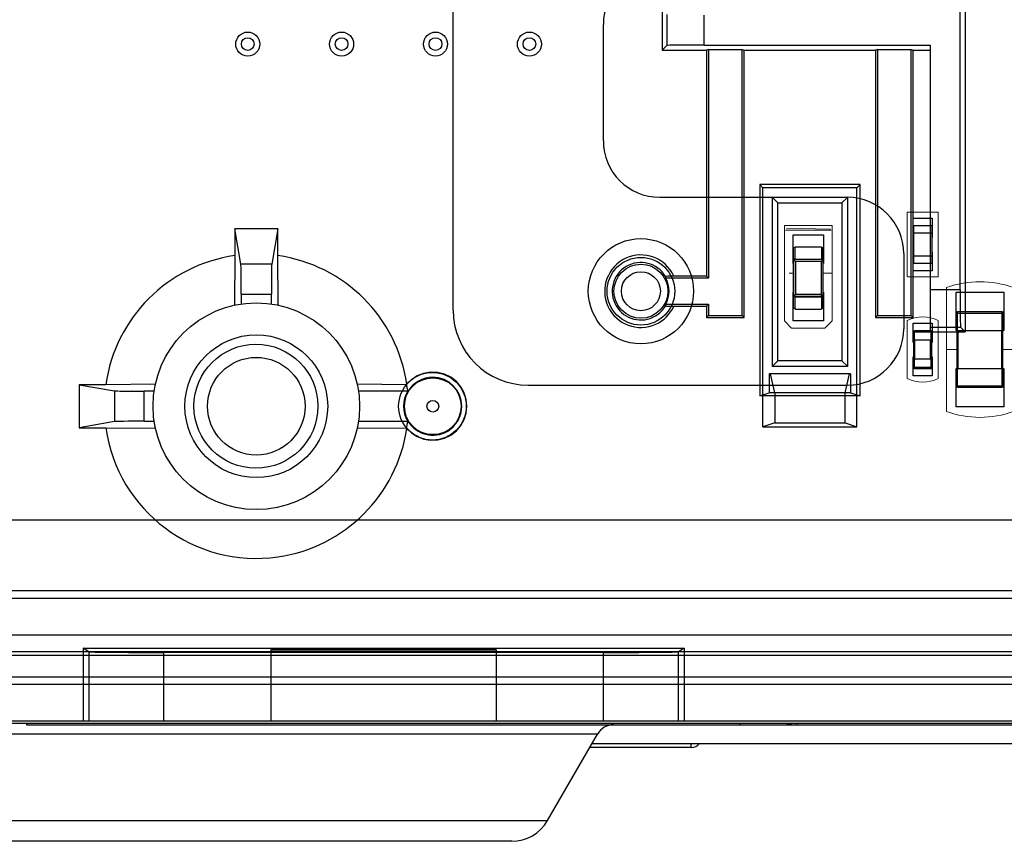
# Model space of a CAD drawing. Units: inches. Extents: x 0.5 to 16.1, y 0.5 to 11.2.
# Drawn here: x 8.4 to 8.9, y 2.2 to 2.5 of the extents above; entities that cross this region are included whole.
import ezdxf

# ---------------------------------------------------------------- set-up
doc = ezdxf.new("R2010")
doc.units = ezdxf.units.IN
doc.header["$MEASUREMENT"] = 0
doc.layers.add('Layer 1', color=7, linetype='Continuous', lineweight=0)

msp = doc.modelspace()

# ---------------------------------------------------------------- linework, layer by layer
at = {"layer": 'Layer 1', "color": 250, "lineweight": 25, "true_color": 0x231f20}
for p, q in [((8.85822, 2.83696), (8.85822, 2.39476)), ((8.63103, 2.40446), (8.63103, 2.78279)), ((8.85602, 2.41345), (8.85602, 2.55826)), ((8.72382, 2.53749), (8.72382, 2.51976)), ((8.72585, 2.53546), (8.72585, 2.52178)), ((8.74251, 2.52196), (8.74251, 2.53529)), ((8.6977, 2.47946), (8.6977, 2.53112)), ((8.72585, 2.52178), (8.72382, 2.51976)), ((8.74251, 2.52196), (8.84269, 2.52196)), ((8.84269, 2.52196), (8.84269, 2.39476)), ((8.72382, 2.51976), (8.74352, 2.51976)), ((8.7444, 2.51993), (8.74352, 2.51976)), ((8.74352, 2.51976), (8.74352, 2.41946)), ((8.7444, 2.51993), (8.75932, 2.51993)), ((8.7444, 2.51993), (8.7444, 2.41858)), ((8.75932, 2.51993), (8.76019, 2.51976)), ((8.75932, 2.402), (8.75932, 2.51993)), ((8.76019, 2.51976), (8.81852, 2.51976)), ((8.76019, 2.40112), (8.76019, 2.51976)), ((8.8194, 2.51993), (8.81852, 2.51976)), ((8.81852, 2.51976), (8.81852, 2.40112)), ((8.8194, 2.51993), (8.83432, 2.51993)), ((8.8194, 2.51993), (8.8194, 2.402)), ((8.83432, 2.51993), (8.83519, 2.51976)), ((8.83432, 2.402), (8.83432, 2.51993)), ((8.83519, 2.51976), (8.84269, 2.51976)), ((8.83519, 2.40112), (8.83519, 2.51976)), ((8.81163, 2.46006), (8.76708, 2.46006)), ((8.76852, 2.45862), (8.76708, 2.46006)), ((8.76708, 2.46006), (8.76708, 2.36638)), ((8.81019, 2.45862), (8.76852, 2.45862)), ((8.76852, 2.35271), (8.76852, 2.45862)), ((8.81019, 2.45862), (8.81163, 2.46006)), ((8.81019, 2.35271), (8.81019, 2.45862)), ((8.81163, 2.36638), (8.81163, 2.46006)), ((8.7227, 2.45446), (8.80603, 2.45446)), ((8.7727, 2.37946), (8.7727, 2.45446)), ((8.77454, 2.45261), (8.77332, 2.45383)), ((8.7752, 2.45196), (8.80353, 2.45196)), ((8.7752, 2.38196), (8.7752, 2.45196)), ((8.80353, 2.45196), (8.80353, 2.38196)), ((8.80418, 2.45261), (8.8054, 2.45383)), ((8.80603, 2.45446), (8.80603, 2.37946)), ((8.83521, 2.44513), (8.84368, 2.44513)), ((8.83521, 2.43667), (8.83521, 2.44513)), ((8.84368, 2.44513), (8.84368, 2.43667)), ((8.55322, 2.44047), (8.53416, 2.44047)), ((8.53416, 2.44047), (8.53416, 2.42861)), ((8.53685, 2.4248), (8.53416, 2.44047)), ((8.55322, 2.44047), (8.55053, 2.4248)), ((8.55322, 2.42861), (8.55322, 2.44047)), ((8.84361, 2.44183), (8.83528, 2.44183)), ((8.83528, 2.44183), (8.83528, 2.42516)), ((8.84361, 2.43849), (8.83528, 2.43849)), ((8.84361, 2.43849), (8.83528, 2.43849)), ((8.83528, 2.43849), (8.83528, 2.42849)), ((8.84361, 2.42516), (8.84361, 2.44183)), ((8.84361, 2.42849), (8.84361, 2.43849)), ((8.78187, 2.43773), (8.79542, 2.43773)), ((8.78187, 2.42503), (8.78187, 2.43773)), ((8.79542, 2.43773), (8.79542, 2.42503)), ((8.83528, 2.43667), (8.83521, 2.43667)), ((8.84368, 2.43667), (8.84361, 2.43667)), ((8.78281, 2.43201), (8.78198, 2.43201)), ((8.78198, 2.43201), (8.78198, 2.40534)), ((8.78281, 2.43251), (8.79448, 2.43251)), ((8.78281, 2.42698), (8.78281, 2.43251)), ((8.79448, 2.43251), (8.79448, 2.42698)), ((8.79531, 2.43201), (8.79448, 2.43201)), ((8.79531, 2.40534), (8.79531, 2.43201)), ((8.83521, 2.43032), (8.83528, 2.43032)), ((8.83521, 2.42185), (8.83521, 2.43032)), ((8.84361, 2.43032), (8.84368, 2.43032)), ((8.84368, 2.43032), (8.84368, 2.42185)), ((8.53416, 2.42861), (8.53397, 2.40658)), ((8.5534, 2.40658), (8.55322, 2.42861)), ((8.78281, 2.42701), (8.78198, 2.42701)), ((8.78198, 2.42701), (8.78299, 2.426)), ((8.79513, 2.42683), (8.78215, 2.42683)), ((8.78215, 2.42683), (8.78215, 2.41052)), ((8.78281, 2.42698), (8.79448, 2.42698)), ((8.7943, 2.426), (8.78299, 2.426)), ((8.78299, 2.426), (8.78299, 2.41135)), ((8.79531, 2.42701), (8.7943, 2.426)), ((8.7943, 2.426), (8.7943, 2.41135)), ((8.79531, 2.42701), (8.79448, 2.42701)), ((8.79513, 2.42683), (8.79513, 2.41052)), ((8.83103, 2.42946), (8.83103, 2.39612)), ((8.83528, 2.42849), (8.84361, 2.42849)), ((8.83528, 2.42849), (8.84361, 2.42849)), ((8.83528, 2.42516), (8.84361, 2.42516)), ((8.55053, 2.4248), (8.53685, 2.4248)), ((8.78198, 2.42503), (8.78187, 2.42503)), ((8.79542, 2.42503), (8.79531, 2.42503)), ((8.84368, 2.42185), (8.83521, 2.42185)), ((8.7444, 2.41858), (8.72543, 2.41858)), ((8.74352, 2.41946), (8.72897, 2.41946)), ((8.7444, 2.41858), (8.74352, 2.41946)), ((8.78187, 2.41233), (8.78198, 2.41233)), ((8.78187, 2.39963), (8.78187, 2.41233)), ((8.79531, 2.41233), (8.79542, 2.41233)), ((8.79542, 2.41233), (8.79542, 2.39963)), ((8.85602, 2.41345), (8.84269, 2.41345)), ((8.85426, 2.41233), (8.87543, 2.41233)), ((8.85426, 2.39539), (8.85426, 2.41233)), ((8.87543, 2.41233), (8.87543, 2.39539)), ((8.53702, 2.41151), (8.55036, 2.41151)), ((8.53702, 2.41151), (8.53702, 2.40713)), ((8.55036, 2.40713), (8.55036, 2.41151)), ((8.78198, 2.41034), (8.78299, 2.41135)), ((8.78281, 2.41034), (8.78198, 2.41034)), ((8.79513, 2.41052), (8.78215, 2.41052)), ((8.78281, 2.41037), (8.79448, 2.41037)), ((8.78281, 2.40484), (8.78281, 2.41037)), ((8.7943, 2.41135), (8.78299, 2.41135)), ((8.79531, 2.41034), (8.7943, 2.41135)), ((8.79448, 2.41037), (8.79448, 2.40484)), ((8.79531, 2.41034), (8.79448, 2.41034)), ((8.72543, 2.407), (8.7444, 2.407)), ((8.72897, 2.40612), (8.74352, 2.40612)), ((8.7444, 2.407), (8.74352, 2.40612)), ((8.74352, 2.40612), (8.74352, 2.40112)), ((8.7444, 2.407), (8.7444, 2.402)), ((8.78198, 2.40534), (8.78281, 2.40534)), ((8.78281, 2.40484), (8.79448, 2.40484)), ((8.79448, 2.40534), (8.79531, 2.40534)), ((8.87476, 2.40359), (8.85493, 2.40359)), ((8.85493, 2.39526), (8.85493, 2.40359)), ((8.87476, 2.39526), (8.87476, 2.40359)), ((8.7444, 2.402), (8.74352, 2.40112)), ((8.74352, 2.40112), (8.76019, 2.40112)), ((8.7444, 2.402), (8.75932, 2.402)), ((8.75932, 2.402), (8.76019, 2.40112)), ((8.79542, 2.39963), (8.78187, 2.39963)), ((8.8194, 2.402), (8.81852, 2.40112)), ((8.81852, 2.40112), (8.83519, 2.40112)), ((8.8194, 2.402), (8.83432, 2.402)), ((8.83432, 2.402), (8.83519, 2.40112)), ((8.85443, 2.40309), (8.87526, 2.40309)), ((8.85443, 2.40309), (8.85443, 2.39526)), ((8.87526, 2.39526), (8.87526, 2.40309)), ((8.83521, 2.39857), (8.84368, 2.39857)), ((8.83521, 2.3901), (8.83521, 2.39857)), ((8.83528, 2.39476), (8.84361, 2.39476)), ((8.83528, 2.39476), (8.83528, 2.39109)), ((8.84311, 2.39526), (8.83578, 2.39526)), ((8.83578, 2.39109), (8.83578, 2.39526)), ((8.84269, 2.39678), (8.85619, 2.39678)), ((8.84269, 2.39476), (8.85822, 2.39476)), ((8.84311, 2.39109), (8.84311, 2.39526)), ((8.84361, 2.39109), (8.84361, 2.39476)), ((8.84368, 2.39857), (8.84368, 2.3901)), ((8.85443, 2.39539), (8.85426, 2.39539)), ((8.87526, 2.39526), (8.85443, 2.39526)), ((8.85468, 2.37859), (8.85468, 2.39526)), ((8.85518, 2.37859), (8.85518, 2.39526)), ((8.85619, 2.39678), (8.85822, 2.39476)), ((8.87451, 2.37859), (8.87451, 2.39526)), ((8.87501, 2.37859), (8.87501, 2.39526)), ((8.87543, 2.39539), (8.87526, 2.39539)), ((8.84361, 2.39109), (8.83528, 2.39109)), ((8.83544, 2.38276), (8.83544, 2.39109)), ((8.83594, 2.38276), (8.83594, 2.39109)), ((8.84294, 2.38276), (8.84294, 2.39109)), ((8.84344, 2.38276), (8.84344, 2.39109)), ((8.83544, 2.3901), (8.83521, 2.3901)), ((8.84368, 2.3901), (8.84344, 2.3901)), ((8.80353, 2.38196), (8.7752, 2.38196)), ((8.83521, 2.38375), (8.83544, 2.38375)), ((8.83521, 2.37528), (8.83521, 2.38375)), ((8.83528, 2.38276), (8.84361, 2.38276)), ((8.83528, 2.38276), (8.83528, 2.37909)), ((8.83578, 2.37859), (8.83578, 2.38276)), ((8.84311, 2.37859), (8.84311, 2.38276)), ((8.84344, 2.38375), (8.84368, 2.38375)), ((8.84361, 2.37909), (8.84361, 2.38276)), ((8.84368, 2.38375), (8.84368, 2.37528)), ((8.80603, 2.37946), (8.7727, 2.37946)), ((8.77454, 2.3813), (8.77332, 2.38008)), ((8.80418, 2.3813), (8.8054, 2.38008)), ((8.83528, 2.37909), (8.84361, 2.37909)), ((8.83578, 2.37859), (8.84311, 2.37859)), ((8.85426, 2.37846), (8.85443, 2.37846)), ((8.85426, 2.36153), (8.85426, 2.37846)), ((8.85443, 2.37859), (8.87526, 2.37859)), ((8.85443, 2.37859), (8.85443, 2.37076)), ((8.85493, 2.37026), (8.85493, 2.37859)), ((8.87476, 2.37026), (8.87476, 2.37859)), ((8.87526, 2.37076), (8.87526, 2.37859)), ((8.87526, 2.37846), (8.87543, 2.37846)), ((8.87543, 2.37846), (8.87543, 2.36153)), ((8.80739, 2.37612), (8.77132, 2.37612)), ((8.77132, 2.37612), (8.77132, 2.36779)), ((8.77376, 2.36779), (8.77184, 2.37612)), ((8.80495, 2.36779), (8.80687, 2.37612)), ((8.80739, 2.37612), (8.80739, 2.36779)), ((8.84368, 2.37528), (8.83521, 2.37528)), ((8.47687, 2.37132), (8.46501, 2.37132)), ((8.46501, 2.37132), (8.48068, 2.36863)), ((8.46501, 2.37132), (8.46501, 2.35226)), ((8.4989, 2.3715), (8.47687, 2.37132)), ((8.48068, 2.36863), (8.48068, 2.35495)), ((8.49834, 2.36846), (8.49397, 2.36846)), ((8.49397, 2.35512), (8.49397, 2.36846)), ((8.61038, 2.37132), (8.58848, 2.3715)), ((8.61087, 2.36846), (8.58903, 2.36846)), ((8.66436, 2.37112), (8.80603, 2.37112)), ((8.85443, 2.37076), (8.87526, 2.37076)), ((8.85493, 2.37026), (8.87476, 2.37026)), ((8.76708, 2.36638), (8.77132, 2.36779)), ((8.81163, 2.36638), (8.76708, 2.36638)), ((8.80739, 2.36779), (8.77132, 2.36779)), ((8.77376, 2.36779), (8.77376, 2.35446)), ((8.80495, 2.35446), (8.80495, 2.36779)), ((8.80739, 2.36779), (8.81163, 2.36638)), ((8.87543, 2.36153), (8.85426, 2.36153)), ((8.48068, 2.35495), (8.46501, 2.35226)), ((8.46501, 2.35226), (8.47686, 2.35226)), ((8.47686, 2.35226), (8.4989, 2.35207)), ((8.49397, 2.35512), (8.49834, 2.35512)), ((8.58848, 2.35207), (8.61038, 2.35226)), ((8.58903, 2.35512), (8.61087, 2.35512)), ((8.77376, 2.35446), (8.76852, 2.35271)), ((8.76852, 2.35271), (8.81019, 2.35271)), ((8.77376, 2.35446), (8.80495, 2.35446)), ((8.80495, 2.35446), (8.81019, 2.35271)), ((9.14949, 2.31132), (8.39606, 2.31132)), ((9.19222, 2.27994), (7.93742, 2.27992)), ((7.93786, 2.27659), (9.19222, 2.27661)), ((9.20857, 2.26026), (2.9918, 2.26026)), ((9.21402, 2.25122), (7.90035, 2.25122)), ((9.21419, 2.25122), (7.90052, 2.25122)), ((7.90202, 2.25295), (9.22069, 2.25295)), ((8.46686, 2.25446), (8.73352, 2.25446)), ((8.46938, 2.25288), (8.46686, 2.25446)), ((8.46686, 2.25446), (8.46686, 2.22217)), ((8.46938, 2.25288), (8.46938, 2.22217)), ((8.69767, 2.25259), (8.50271, 2.25259)), ((8.50271, 2.22217), (8.50271, 2.25259)), ((8.65019, 2.25376), (8.55019, 2.25376)), ((8.55019, 2.25376), (8.55019, 2.22217)), ((8.55019, 2.25316), (8.65019, 2.25316)), ((8.65019, 2.25376), (8.65019, 2.22217)), ((8.69767, 2.25259), (8.69767, 2.22217)), ((8.73352, 2.25446), (8.731, 2.25288)), ((8.731, 2.22217), (8.731, 2.25288)), ((8.73352, 2.25446), (8.73352, 2.22217)), ((7.88388, 2.24171), (9.21612, 2.24171)), ((7.88405, 2.24171), (9.21629, 2.24171)), ((9.21612, 2.23838), (7.88692, 2.23838)), ((9.21629, 2.23838), (7.88738, 2.23838)), ((9.23339, 2.22112), (2.96666, 2.22112)), ((9.23355, 2.22112), (2.96682, 2.22112)), ((8.44169, 2.22112), (8.44169, 2.2205)), ((8.44169, 2.2205), (9.21835, 2.2205)), ((8.75835, 2.2205), (8.75835, 2.22112)), ((8.78335, 2.22112), (8.78335, 2.2205)), ((8.69505, 2.21634), (8.33832, 2.21634)), ((8.67292, 2.178), (8.69505, 2.21634)), ((8.69265, 2.21217), (9.11002, 2.21217)), ((8.73669, 2.2105), (8.73669, 2.21217)), ((8.73669, 2.2105), (8.69169, 2.2105)), ((8.36045, 2.178), (8.67292, 2.178)), ((8.65705, 2.16884), (8.37633, 2.16884))]:
    msp.add_line(p, q, dxfattribs=at)
at = {"layer": 'Layer 1', "color": 250, "lineweight": 9, "true_color": 0x231f20}
for p, q in [((8.83258, 2.44789), (8.8463, 2.44789)), ((8.83258, 2.4191), (8.83258, 2.44789)), ((8.8463, 2.44789), (8.8463, 2.4191)), ((8.77806, 2.44196), (8.79923, 2.44196)), ((8.77806, 2.39963), (8.77806, 2.44196)), ((8.79923, 2.44196), (8.79923, 2.39963)), ((8.78018, 2.42079), (8.78198, 2.42079)), ((8.79923, 2.42079), (8.79531, 2.42079)), ((8.8463, 2.4191), (8.83267, 2.4191)), ((8.85003, 2.35941), (8.85003, 2.41444)), ((8.78123, 2.39645), (8.77806, 2.39963)), ((8.79923, 2.39963), (8.79605, 2.39645)), ((8.83258, 2.37401), (8.83258, 2.39984)), ((8.8463, 2.39984), (8.8463, 2.37401)), ((8.79605, 2.39645), (8.78123, 2.39645)), ((8.85003, 2.38693), (8.85468, 2.38693)), ((8.87966, 2.38693), (8.87501, 2.38693))]:
    msp.add_line(p, q, dxfattribs=at)
at = {"layer": 'Layer 1', "color": 250, "lineweight": 13, "true_color": 0x231f20}
for p, q in [((8.77848, 2.43984), (8.7988, 2.43984)), ((8.77891, 2.44069), (8.79838, 2.44027)), ((8.79838, 2.44027), (8.79817, 2.43984))]:
    msp.add_line(p, q, dxfattribs=at)
at = {"layer": 'Layer 1', "color": 250, "lineweight": 25, "true_color": 0x231f20}
for points in [[(8.77332, 2.45383), (8.77308, 2.45408), (8.77288, 2.45427), (8.77275, 2.45439), (8.7727, 2.45446)], [(8.7752, 2.45196), (8.77487, 2.45228), (8.77454, 2.45261)], [(8.80353, 2.45196), (8.80386, 2.45228), (8.80418, 2.45261)], [(8.8054, 2.45383), (8.80565, 2.45407), (8.80584, 2.45427), (8.80597, 2.45441), (8.80603, 2.45446)], [(8.72897, 2.41946), (8.72794, 2.41945), (8.72706, 2.41943), (8.72632, 2.4194), (8.72576, 2.41937), (8.72543, 2.41933), (8.72531, 2.41928)], [(8.72531, 2.40629), (8.72544, 2.40625), (8.72578, 2.40621), (8.72634, 2.40617), (8.72708, 2.40615), (8.72795, 2.40613), (8.72897, 2.40612)], [(8.7752, 2.38196), (8.77487, 2.38163), (8.77454, 2.3813)], [(8.80353, 2.38196), (8.80385, 2.38163), (8.80418, 2.3813)], [(8.77332, 2.38008), (8.77308, 2.37984), (8.77288, 2.37964), (8.77276, 2.37951), (8.7727, 2.37946)], [(8.8054, 2.38008), (8.80565, 2.37984), (8.80584, 2.37964), (8.80598, 2.37952), (8.80603, 2.37946)], [(8.63716, 2.36179), (8.63685, 2.36482), (8.63594, 2.36773), (8.63447, 2.3704), (8.63248, 2.37273), (8.63001, 2.37464), (8.62719, 2.37602), (8.62413, 2.37678), (8.62099, 2.37689), (8.61792, 2.37636), (8.61505, 2.37522), (8.61249, 2.37354), (8.61033, 2.3714)], [(8.61033, 2.3714), (8.61036, 2.37089), (8.61043, 2.37038), (8.61052, 2.3699), (8.61063, 2.36943), (8.61074, 2.36894), (8.61087, 2.36846)], [(8.61033, 2.35218), (8.6125, 2.35002), (8.61508, 2.34834), (8.61797, 2.34721), (8.62104, 2.34669), (8.62418, 2.34681), (8.62723, 2.34758), (8.63005, 2.34896), (8.63251, 2.35087), (8.63449, 2.35321), (8.63595, 2.35587), (8.63685, 2.35877), (8.63716, 2.36179)], [(8.61087, 2.35512), (8.61074, 2.35464), (8.61063, 2.35415), (8.61052, 2.35367), (8.61043, 2.35319), (8.61036, 2.35269), (8.61033, 2.35218)], [(9.22681, 2.222), (9.22667, 2.22206), (9.22635, 2.2221), (9.22582, 2.22213), (9.22513, 2.22215), (9.22436, 2.22217), (2.97321, 2.22217)]]:
    msp.add_lwpolyline(points, dxfattribs=at)
for centre, radius in [((8.53988, 2.52239), 0.00533), ((8.58154, 2.52239), 0.00533), ((8.62321, 2.52239), 0.00533), ((8.66488, 2.52239), 0.00533), ((8.53988, 2.52239), 0.00283), ((8.58154, 2.52239), 0.00283), ((8.62321, 2.52239), 0.00283), ((8.66488, 2.52239), 0.00283), ((8.71436, 2.41279), 0.02333), ((8.71436, 2.41279), 0.015), ((8.71436, 2.41279), 0.01198), ((8.71436, 2.41279), 0.00864), ((8.54369, 2.36179), 0.04583), ((8.54369, 2.36179), 0.03167), ((8.54352, 2.36179), 0.0275), ((8.54369, 2.36179), 0.02167), ((8.62186, 2.36179), 0.015), ((8.62202, 2.36179), 0.0126), ((8.62202, 2.36179), 0.0026)]:
    msp.add_circle(centre, radius, dxfattribs=at)
for points in [[(8.7227, 2.55612), (8.70889, 2.55612), (8.6977, 2.54493), (8.6977, 2.53112)], [(8.74251, 2.52196), (8.73338, 2.52196), (8.72594, 2.52188), (8.72585, 2.52178)], [(8.6977, 2.47946), (8.6977, 2.46565), (8.70889, 2.45446), (8.7227, 2.45446)], [(8.83103, 2.42946), (8.83103, 2.44326), (8.81984, 2.45446), (8.80603, 2.45446)], [(8.53416, 2.42861), (8.50445, 2.42438), (8.4811, 2.40103), (8.47686, 2.37132)], [(8.61049, 2.37145), (8.60621, 2.4011), (8.58288, 2.42438), (8.55322, 2.42861)], [(8.53702, 2.41151), (8.53702, 2.41845), (8.53695, 2.42423), (8.53685, 2.4248)], [(8.55053, 2.4248), (8.55043, 2.42423), (8.55036, 2.41845), (8.55036, 2.41151)], [(8.72543, 2.41858), (8.7254, 2.41882), (8.72536, 2.41905), (8.72531, 2.41928)], [(8.72543, 2.40699), (8.72733, 2.41062), (8.72733, 2.41495), (8.72543, 2.41858)], [(8.85602, 2.41345), (8.85602, 2.40431), (8.8561, 2.39688), (8.85619, 2.39678)], [(8.63103, 2.40446), (8.63103, 2.38605), (8.64595, 2.37112), (8.66436, 2.37112)], [(8.72531, 2.40629), (8.72536, 2.40653), (8.7254, 2.40676), (8.72543, 2.407)], [(8.85493, 2.40359), (8.85465, 2.40359), (8.85443, 2.40337), (8.85443, 2.40309)], [(8.87526, 2.40309), (8.87526, 2.40337), (8.87504, 2.40359), (8.87476, 2.40359)], [(8.80603, 2.37112), (8.81984, 2.37112), (8.83103, 2.38232), (8.83103, 2.39612)], [(8.83578, 2.39526), (8.8355, 2.39526), (8.83528, 2.39503), (8.83528, 2.39476)], [(8.84361, 2.39476), (8.84361, 2.39503), (8.84339, 2.39526), (8.84311, 2.39526)], [(8.83528, 2.37909), (8.83528, 2.37882), (8.8355, 2.37859), (8.83578, 2.37859)], [(8.84311, 2.37859), (8.84339, 2.37859), (8.84361, 2.37882), (8.84361, 2.37909)], [(8.48068, 2.36863), (8.48124, 2.36853), (8.48702, 2.36846), (8.49397, 2.36846)], [(8.61087, 2.36846), (8.60842, 2.36435), (8.60842, 2.35923), (8.61087, 2.35512)], [(8.85443, 2.37076), (8.85443, 2.37048), (8.85465, 2.37026), (8.85493, 2.37026)], [(8.87476, 2.37026), (8.87504, 2.37026), (8.87526, 2.37048), (8.87526, 2.37076)], [(8.49397, 2.35512), (8.48702, 2.35512), (8.48124, 2.35505), (8.48068, 2.35495)], [(8.46938, 2.25288), (8.46963, 2.25272), (8.48448, 2.25259), (8.50271, 2.25259)], [(8.69767, 2.25259), (8.7159, 2.25259), (8.73075, 2.25272), (8.731, 2.25288)], [(8.70227, 2.2205), (8.69929, 2.2205), (8.69654, 2.21891), (8.69505, 2.21634)], [(8.77911, 2.22105), (8.7805, 2.22069), (8.78192, 2.2205), (8.78335, 2.2205)], [(8.73669, 2.2105), (8.7381, 2.2105), (8.73945, 2.2111), (8.7404, 2.21215)], [(8.65705, 2.16884), (8.6636, 2.16884), (8.66965, 2.17233), (8.67292, 2.178)]]:
    msp.add_open_spline(points, degree=3, dxfattribs=at)
for points, knots in [([(8.72897, 2.41946), (8.72529, 2.42753), (8.71576, 2.43109), (8.70769, 2.42741), (8.69962, 2.42373), (8.69606, 2.4142), (8.69974, 2.40612), (8.70342, 2.39805), (8.71295, 2.39449), (8.72102, 2.39817), (8.72454, 2.39978), (8.72737, 2.4026), (8.72897, 2.40612)], [0, 0, 0, 0, 1, 1, 1, 2, 2, 2, 3, 3, 3, 4, 4, 4, 4]), ([(8.72531, 2.41928), (8.72172, 2.42533), (8.71391, 2.42733), (8.70786, 2.42374), (8.70181, 2.42015), (8.69982, 2.41234), (8.7034, 2.40629), (8.70699, 2.40024), (8.7148, 2.39825), (8.72085, 2.40184), (8.72269, 2.40293), (8.72422, 2.40446), (8.72531, 2.40629)], [0, 0, 0, 0, 1, 1, 1, 2, 2, 2, 3, 3, 3, 4, 4, 4, 4]), ([(8.63487, 2.36179), (8.63487, 2.36889), (8.62912, 2.37464), (8.62202, 2.37464), (8.6175, 2.37464), (8.61331, 2.37226), (8.61099, 2.36838)], [0, 0, 0, 0, 1, 1, 1, 2, 2, 2, 2]), ([(8.61099, 2.35519), (8.61464, 2.3491), (8.62253, 2.34712), (8.62862, 2.35076), (8.6325, 2.35308), (8.63487, 2.35727), (8.63487, 2.36179)], [0, 0, 0, 0, 1, 1, 1, 2, 2, 2, 2]), ([(8.47686, 2.35226), (8.48213, 2.31535), (8.51631, 2.2897), (8.55322, 2.29497), (8.58288, 2.29919), (8.6062, 2.32247), (8.61049, 2.35212)], [0, 0, 0, 0, 1, 1, 1, 2, 2, 2, 2])]:
    msp.add_open_spline(points, degree=3, knots=knots, dxfattribs=at)
at = {"layer": 'Layer 1', "color": 250, "lineweight": 9, "true_color": 0x231f20}
for points in [[(8.87966, 2.41444), (8.87007, 2.41783), (8.85961, 2.41783), (8.85003, 2.41444)], [(8.8463, 2.39984), (8.84197, 2.40193), (8.83692, 2.40193), (8.83258, 2.39984)], [(8.83258, 2.37401), (8.83693, 2.37199), (8.84195, 2.37199), (8.8463, 2.37401)], [(8.85003, 2.35941), (8.85961, 2.35601), (8.87007, 2.35601), (8.87966, 2.35941)]]:
    msp.add_open_spline(points, degree=3, dxfattribs=at)

doc.saveas('drawing.dxf')
